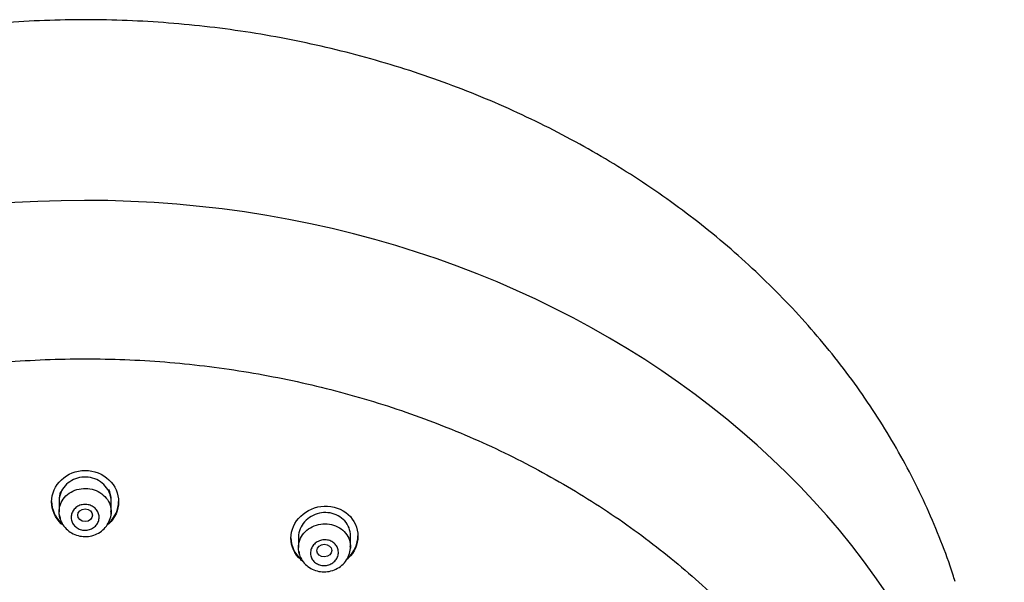
# Model space of a CAD drawing. Units: millimetres. Extents: x -18 to 390, y -18 to 1012.
# Drawn here: x 95 to 147, y 867 to 897 of the extents above; entities that cross this region are included whole.
import ezdxf

# ---------------------------------------------------------------- set-up
doc = ezdxf.new("R2010")
doc.units = ezdxf.units.MM
for name, color, linetype in [('$DDT_AUDIT_GENERATED_(11B)', 7, 'Continuous'), ('$DDT_AUDIT_GENERATED_(131)', 7, 'Continuous'), ('$DDT_AUDIT_GENERATED_(233)', 7, 'Continuous'), ('$DDT_AUDIT_GENERATED_(3BF)', 7, 'Continuous'), ('Default', 7, 'Continuous')]:
    doc.layers.add(name, color=color, linetype=linetype)

# ---------------------------------------------------------------- blocks, each defined once
blk = doc.blocks.new('SE')
at = {"layer": '$DDT_AUDIT_GENERATED_(11B)', "color": 7, "linetype": 'Continuous'}
blk.add_ellipse((98.05, 845.736), major_axis=(49.408, 0), ratio=0.838671, start_param=0.024912, end_param=3.118097, dxfattribs=at)
blk.add_open_spline([(144.795, 866.692), (144.753, 866.831), (144.548, 867.521), (144.042, 868.878), (143.31, 870.629), (142.469, 872.368), (141.538, 874.067), (140.514, 875.73), (139.4, 877.351), (138.199, 878.928), (136.913, 880.457), (135.545, 881.934), (134.098, 883.357), (132.575, 884.723), (130.978, 886.028), (129.312, 887.27), (127.58, 888.446), (125.786, 889.554), (123.933, 890.591), (122.025, 891.556), (120.067, 892.445), (118.062, 893.258), (116.015, 893.993), (113.93, 894.647), (111.811, 895.221), (109.663, 895.712), (107.491, 896.119), (105.299, 896.442), (103.092, 896.679), (100.874, 896.831), (98.65, 896.898), (96.425, 896.878), (94.203, 896.772), (91.989, 896.58), (89.788, 896.303), (87.605, 895.942), (85.443, 895.496), (83.308, 894.967), (81.204, 894.355), (79.135, 893.664), (77.107, 892.892), (75.122, 892.043), (73.186, 891.118), (71.302, 890.12), (69.475, 889.049), (67.708, 887.908), (66.005, 886.7), (64.37, 885.428), (62.806, 884.093), (61.317, 882.7), (59.905, 881.25), (58.574, 879.747), (57.326, 878.194), (56.165, 876.594), (55.092, 874.951), (54.111, 873.269), (53.221, 871.548), (52.432, 869.807), (51.771, 868.137), (51.453, 867.151), (51.293, 866.649)], degree=3, knots=[0, 0, 0, 0, 0.003657, 0.021153, 0.038654, 0.05616, 0.073672, 0.091189, 0.108711, 0.12624, 0.143773, 0.161312, 0.178855, 0.196403, 0.213955, 0.23151, 0.249069, 0.26663, 0.284194, 0.30176, 0.319327, 0.336896, 0.354466, 0.372038, 0.38961, 0.407182, 0.424756, 0.442329, 0.459904, 0.477478, 0.495053, 0.512628, 0.530203, 0.547779, 0.565354, 0.58293, 0.600506, 0.618081, 0.635657, 0.653232, 0.670807, 0.688381, 0.705954, 0.723527, 0.741098, 0.758667, 0.776235, 0.7938, 0.811363, 0.828922, 0.846477, 0.864029, 0.881576, 0.899117, 0.916654, 0.934185, 0.95171, 0.969229, 0.986743, 1, 1, 1, 1], dxfattribs=at)
at = {"layer": '$DDT_AUDIT_GENERATED_(131)', "color": 7, "linetype": 'Continuous'}
for points, knots in [([(96.864, 869.714), (96.832, 869.74), (96.8, 869.767), (96.435, 870.106), (96.248, 870.536), (96.251, 871.403), (96.444, 871.84), (97.104, 872.465), (97.573, 872.654), (98.528, 872.653), (98.997, 872.465), (99.658, 871.838), (99.85, 871.404), (99.85, 870.965)], [0.3638277, 0.3638277, 0.3638277, 0.3638277, 0.375, 0.375, 0.5, 0.5, 0.625, 0.625, 0.75, 0.75, 0.875, 0.875, 1, 1, 1, 1]), ([(99.45, 870.991), (99.45, 871.139), (99.422, 871.288), (99.369, 871.428), (99.316, 871.568), (99.236, 871.701), (99.135, 871.817), (99.035, 871.932), (98.911, 872.033), (98.775, 872.111), (98.641, 872.187), (98.49, 872.243), (98.336, 872.274), (98.184, 872.303), (98.024, 872.309), (97.87, 872.291), (97.718, 872.272), (97.566, 872.229), (97.429, 872.165), (97.291, 872.1), (97.163, 872.013), (97.055, 871.911), (96.945, 871.807), (96.853, 871.685), (96.787, 871.554), (96.719, 871.421), (96.675, 871.276), (96.658, 871.131), (96.653, 871.085), (96.65, 871.038), (96.65, 870.992)], [0, 0, 0, 0, 0.0547601, 0.0547601, 0.0547601, 0.1095346, 0.1095346, 0.1095346, 0.164054, 0.164054, 0.164054, 0.2177798, 0.2177798, 0.2177798, 0.2706258, 0.2706258, 0.2706258, 0.3230183, 0.3230183, 0.3230183, 0.3756462, 0.3756462, 0.3756462, 0.4290403, 0.4290403, 0.4290403, 0.4832944, 0.4832944, 0.4832944, 0.5003833, 0.5003833, 0.5003833, 0.5003833]), ([(96.25, 870.994), (96.249, 870.562), (96.44, 870.13), (96.787, 869.807), (96.807, 869.789), (96.826, 869.773)], [0.5004354, 0.5004354, 0.5004354, 0.5004354, 0.625, 0.625, 0.6321433, 0.6321433, 0.6321433, 0.6321433]), ([(99.253, 869.756), (99.278, 869.776), (99.301, 869.797), (99.657, 870.125), (99.85, 870.553), (99.85, 870.993)], [0.8662996, 0.8662996, 0.8662996, 0.8662996, 0.875, 0.875, 1, 1, 1, 1]), ([(99.85, 870.965), (99.85, 870.526), (99.658, 870.098), (99.302, 869.77), (99.278, 869.749), (99.254, 869.729)], [0, 0, 0, 0, 0.125, 0.125, 0.1337571, 0.1337571, 0.1337571, 0.1337571]), ([(109.726, 867.786), (109.695, 867.809), (109.665, 867.834), (109.299, 868.159), (109.109, 868.582), (109.111, 869.443), (109.304, 869.88), (109.962, 870.517), (110.427, 870.72), (111.377, 870.759), (111.85, 870.592), (112.517, 869.989), (112.71, 869.56), (112.71, 869.121)], [0.3642322, 0.3642322, 0.3642322, 0.3642322, 0.375, 0.375, 0.5, 0.5, 0.625, 0.625, 0.75, 0.75, 0.875, 0.875, 1, 1, 1, 1]), ([(112.31, 869.134), (112.31, 869.28), (112.283, 869.427), (112.23, 869.564), (112.178, 869.701), (112.098, 869.832), (111.998, 869.943), (111.899, 870.054), (111.778, 870.15), (111.644, 870.223), (111.511, 870.294), (111.363, 870.345), (111.212, 870.371), (111.062, 870.397), (110.904, 870.399), (110.751, 870.377), (110.598, 870.355), (110.446, 870.309), (110.308, 870.243), (110.167, 870.176), (110.037, 870.086), (109.926, 869.981), (109.814, 869.875), (109.72, 869.75), (109.651, 869.617), (109.582, 869.483), (109.536, 869.337), (109.519, 869.19), (109.513, 869.143), (109.51, 869.096), (109.51, 869.048)], [0, 0, 0, 0, 0.0542723, 0.0542723, 0.0542723, 0.1085834, 0.1085834, 0.1085834, 0.1623001, 0.1623001, 0.1623001, 0.2151403, 0.2151403, 0.2151403, 0.2675329, 0.2675329, 0.2675329, 0.320167, 0.320167, 0.320167, 0.3735704, 0.3735704, 0.3735704, 0.4278325, 0.4278325, 0.4278325, 0.4826117, 0.4826117, 0.4826117, 0.5003046, 0.5003046, 0.5003046, 0.5003046]), ([(109.11, 869.038), (109.11, 868.609), (109.302, 868.185), (109.655, 867.87), (109.677, 867.852), (109.699, 867.834)], [0.5003414, 0.5003414, 0.5003414, 0.5003414, 0.625, 0.625, 0.6330557, 0.6330557, 0.6330557, 0.6330557]), ([(112.71, 869.121), (112.71, 868.682), (112.518, 868.25), (112.169, 867.916), (112.149, 867.898), (112.129, 867.88)], [0, 0, 0, 0, 0.125, 0.125, 0.1323901, 0.1323901, 0.1323901, 0.1323901]), ([(112.143, 867.92), (112.158, 867.934), (112.173, 867.947), (112.518, 868.276), (112.71, 868.71), (112.71, 869.149)], [0.8695016, 0.8695016, 0.8695016, 0.8695016, 0.875, 0.875, 1, 1, 1, 1])]:
    blk.add_open_spline(points, degree=3, knots=knots, dxfattribs=at)
at = {"layer": '$DDT_AUDIT_GENERATED_(233)', "color": 7, "linetype": 'Continuous'}
for p, q in [((96.65, 871.074), (96.65, 870.438)), ((99.45, 870.438), (99.45, 871.074)), ((109.51, 869.13), (109.51, 868.511)), ((112.31, 868.562), (112.31, 869.217))]:
    blk.add_line(p, q, dxfattribs=at)
for centre, radius, start, end in [((97.879, 871.072), 1.229, 158.9996, 179.7982), ((98.227, 871.075), 1.223, 0.0048, 26.9789)]:
    blk.add_arc(centre, radius, start, end, dxfattribs=at)
for centre, major_axis, ratio in [((98.05, 870.25), (0.4, 0), 0.846415), ((110.907, 868.349), (-0.4, -0.007), 0.844508)]:
    blk.add_ellipse(centre, major_axis=major_axis, ratio=ratio, dxfattribs=at)
for points, knots in [([(96.657, 870.309), (96.641, 870.449), (96.652, 870.593), (96.689, 870.73), (96.725, 870.867), (96.789, 871), (96.875, 871.118), (96.961, 871.237), (97.07, 871.343), (97.195, 871.429), (97.32, 871.515), (97.462, 871.583), (97.612, 871.627), (97.76, 871.671), (97.919, 871.693), (98.076, 871.69), (98.232, 871.688), (98.389, 871.661), (98.535, 871.612), (98.681, 871.564), (98.82, 871.492), (98.94, 871.404), (99.061, 871.315), (99.166, 871.206), (99.247, 871.087), (99.328, 870.967), (99.387, 870.833), (99.419, 870.696), (99.45, 870.567), (99.457, 870.432), (99.441, 870.301)], [0, 0, 0, 0, 0.0540819, 0.0540819, 0.0540819, 0.1081671, 0.1081671, 0.1081671, 0.1621898, 0.1621898, 0.1621898, 0.2159747, 0.2159747, 0.2159747, 0.2694673, 0.2694673, 0.2694673, 0.3227619, 0.3227619, 0.3227619, 0.3760583, 0.3760583, 0.3760583, 0.4295535, 0.4295535, 0.4295535, 0.4833382, 0.4833382, 0.4833382, 0.53403, 0.53403, 0.53403, 0.53403]), ([(96.673, 870.243), (96.691, 870.142), (96.728, 869.945), (96.903, 869.644), (97.161, 869.384), (97.486, 869.197), (97.852, 869.099), (98.235, 869.097), (98.606, 869.193), (98.938, 869.383), (99.206, 869.653), (99.38, 869.979), (99.457, 870.263), (99.443, 870.408), (99.44, 870.443)], [0, 0, 0, 0, 0.069614, 0.158634, 0.24768, 0.337593, 0.427821, 0.518656, 0.610136, 0.701807, 0.79373, 0.885244, 0.975902, 1, 1, 1, 1]), ([(97.3, 870.134), (97.3, 870.213), (97.315, 870.292), (97.343, 870.367), (97.372, 870.441), (97.414, 870.512), (97.468, 870.573), (97.522, 870.635), (97.588, 870.688), (97.66, 870.729), (97.732, 870.77), (97.813, 870.8), (97.895, 870.816), (97.977, 870.832), (98.062, 870.835), (98.145, 870.826), (98.227, 870.816), (98.308, 870.793), (98.382, 870.759), (98.457, 870.725), (98.525, 870.678), (98.583, 870.624), (98.642, 870.568), (98.691, 870.503), (98.727, 870.434), (98.763, 870.363), (98.787, 870.286), (98.796, 870.208), (98.805, 870.13), (98.799, 870.049), (98.78, 869.973), (98.76, 869.896), (98.725, 869.822), (98.679, 869.756), (98.633, 869.69), (98.573, 869.631), (98.506, 869.583), (98.439, 869.536), (98.362, 869.499), (98.282, 869.475), (98.202, 869.451), (98.117, 869.44), (98.033, 869.441), (97.95, 869.443), (97.866, 869.458), (97.789, 869.484), (97.711, 869.511), (97.637, 869.55), (97.573, 869.599), (97.509, 869.648), (97.453, 869.707), (97.41, 869.772), (97.366, 869.839), (97.334, 869.912), (97.317, 869.988), (97.306, 870.036), (97.3, 870.085), (97.3, 870.134)], [0, 0, 0, 0, 0.054641, 0.054641, 0.054641, 0.109299, 0.109299, 0.109299, 0.163671, 0.163671, 0.163671, 0.217332, 0.217332, 0.217332, 0.270275, 0.270275, 0.270275, 0.322862, 0.322862, 0.322862, 0.375629, 0.375629, 0.375629, 0.429009, 0.429009, 0.429009, 0.483132, 0.483132, 0.483132, 0.537777, 0.537777, 0.537777, 0.592502, 0.592502, 0.592502, 0.646865, 0.646865, 0.646865, 0.700614, 0.700614, 0.700614, 0.753769, 0.753769, 0.753769, 0.806572, 0.806572, 0.806572, 0.859382, 0.859382, 0.859382, 0.912547, 0.912547, 0.912547, 0.966297, 0.966297, 0.966297, 1, 1, 1, 1]), ([(96.719, 870.051), (96.718, 870.052), (96.718, 870.052), (96.718, 870.053), (96.688, 870.136), (96.667, 870.222), (96.657, 870.309)], [0.9663762, 0.9663762, 0.9663762, 0.9663762, 0.96665277, 0.96665277, 0.96665277, 1, 1, 1, 1]), ([(109.517, 868.387), (109.501, 868.526), (109.513, 868.67), (109.55, 868.806), (109.587, 868.943), (109.651, 869.076), (109.737, 869.195), (109.823, 869.314), (109.933, 869.422), (110.059, 869.51), (110.184, 869.597), (110.327, 869.667), (110.477, 869.714), (110.626, 869.76), (110.786, 869.784), (110.943, 869.784), (111.1, 869.784), (111.258, 869.76), (111.404, 869.713), (111.55, 869.667), (111.688, 869.597), (111.808, 869.51), (111.927, 869.424), (112.031, 869.317), (112.111, 869.199), (112.191, 869.081), (112.25, 868.949), (112.281, 868.814), (112.311, 868.685), (112.318, 868.549), (112.301, 868.418)], [0, 0, 0, 0, 0.0540366, 0.0540366, 0.0540366, 0.1080679, 0.1080679, 0.1080679, 0.162168, 0.162168, 0.162168, 0.2161939, 0.2161939, 0.2161939, 0.2699846, 0.2699846, 0.2699846, 0.3234826, 0.3234826, 0.3234826, 0.3767792, 0.3767792, 0.3767792, 0.430073, 0.430073, 0.430073, 0.4835623, 0.4835623, 0.4835623, 0.5344974, 0.5344974, 0.5344974, 0.5344974]), ([(110.16, 868.21), (110.16, 868.288), (110.175, 868.368), (110.203, 868.442), (110.232, 868.517), (110.275, 868.588), (110.328, 868.651), (110.382, 868.713), (110.448, 868.769), (110.521, 868.812), (110.593, 868.855), (110.675, 868.887), (110.758, 868.906), (110.84, 868.924), (110.927, 868.93), (111.011, 868.922), (111.093, 868.914), (111.175, 868.893), (111.249, 868.861), (111.323, 868.829), (111.392, 868.784), (111.449, 868.731), (111.507, 868.678), (111.555, 868.614), (111.59, 868.546), (111.625, 868.478), (111.648, 868.402), (111.656, 868.326), (111.665, 868.249), (111.659, 868.169), (111.64, 868.093), (111.62, 868.017), (111.585, 867.942), (111.539, 867.875), (111.493, 867.808), (111.433, 867.747), (111.365, 867.697), (111.298, 867.648), (111.221, 867.609), (111.139, 867.583), (111.059, 867.557), (110.973, 867.543), (110.889, 867.543), (110.805, 867.543), (110.721, 867.556), (110.643, 867.581), (110.565, 867.606), (110.492, 867.643), (110.428, 867.69), (110.365, 867.737), (110.309, 867.795), (110.267, 867.859), (110.224, 867.923), (110.193, 867.995), (110.176, 868.07), (110.165, 868.115), (110.16, 868.163), (110.16, 868.21)], [0, 0, 0, 0, 0.054669, 0.054669, 0.054669, 0.109331, 0.109331, 0.109331, 0.164071, 0.164071, 0.164071, 0.218454, 0.218454, 0.218454, 0.27213, 0.27213, 0.27213, 0.325084, 0.325084, 0.325084, 0.377672, 0.377672, 0.377672, 0.43043, 0.43043, 0.43043, 0.483794, 0.483794, 0.483794, 0.537902, 0.537902, 0.537902, 0.59254, 0.59254, 0.59254, 0.647267, 0.647267, 0.647267, 0.70164, 0.70164, 0.70164, 0.755402, 0.755402, 0.755402, 0.808566, 0.808566, 0.808566, 0.861372, 0.861372, 0.861372, 0.914177, 0.914177, 0.914177, 0.967331, 0.967331, 0.967331, 1, 1, 1, 1]), ([(109.534, 868.321), (109.55, 868.221), (109.586, 868.027), (109.759, 867.73), (110.015, 867.475), (110.337, 867.293), (110.699, 867.2), (111.079, 867.201), (111.449, 867.299), (111.782, 867.488), (112.055, 867.759), (112.234, 868.087), (112.316, 868.376), (112.303, 868.525), (112.299, 868.565)], [0, 0, 0, 0, 0.068165, 0.156861, 0.245156, 0.334166, 0.423539, 0.513725, 0.604921, 0.696718, 0.789314, 0.881595, 0.973339, 1, 1, 1, 1])]:
    blk.add_open_spline(points, degree=3, knots=knots, dxfattribs=at)
blk.add_open_spline([(109.574, 868.141), (109.545, 868.221), (109.526, 868.304), (109.517, 868.387)], degree=3, dxfattribs=at)
at = {"layer": '$DDT_AUDIT_GENERATED_(3BF)', "color": 7, "linetype": 'Continuous'}
blk.add_open_spline([(52.952, 840.882), (52.955, 841.227), (52.963, 842.079), (53.054, 843.628), (53.26, 845.404), (53.567, 847.187), (53.976, 848.95), (54.484, 850.697), (55.09, 852.421), (55.794, 854.119), (56.593, 855.787), (57.486, 857.421), (58.471, 859.018), (59.546, 860.573), (60.707, 862.085), (61.953, 863.548), (63.28, 864.96), (64.686, 866.317), (66.168, 867.617), (67.721, 868.857), (69.344, 870.033), (71.031, 871.143), (72.779, 872.185), (74.584, 873.156), (76.442, 874.054), (78.35, 874.877), (80.302, 875.623), (82.294, 876.291), (84.321, 876.879), (86.38, 877.385), (88.465, 877.808), (90.572, 878.148), (92.695, 878.404), (94.831, 878.575), (96.974, 878.661), (99.12, 878.661), (101.263, 878.576), (103.399, 878.405), (105.522, 878.15), (107.629, 877.81), (109.714, 877.387), (111.773, 876.881), (113.801, 876.294), (115.793, 875.627), (117.744, 874.881), (119.652, 874.059), (121.51, 873.161), (123.316, 872.19), (125.064, 871.149), (126.751, 870.039), (128.372, 868.864), (129.929, 867.623), (131.399, 866.332), (132.611, 865.175), (133.229, 864.51), (133.473, 864.246)], degree=3, knots=[0, 0, 0, 0, 0.010077, 0.02932, 0.048565, 0.067808, 0.087051, 0.106292, 0.125532, 0.144769, 0.164005, 0.183239, 0.202471, 0.2217, 0.240927, 0.260153, 0.279376, 0.298598, 0.317819, 0.337037, 0.356255, 0.375472, 0.394688, 0.413902, 0.433117, 0.45233, 0.471544, 0.490757, 0.509969, 0.529181, 0.548394, 0.567605, 0.586817, 0.606029, 0.625241, 0.644452, 0.663663, 0.682875, 0.702086, 0.721297, 0.740509, 0.75972, 0.778931, 0.798142, 0.817354, 0.836566, 0.855778, 0.87499, 0.894202, 0.913416, 0.93263, 0.951845, 0.97106, 0.990277, 1, 1, 1, 1], dxfattribs=at)

msp = doc.modelspace()

# ---------------------------------------------------------------- block references
at = {"layer": 'Default'}
msp.add_blockref('SE', (0, 0), dxfattribs=at)

doc.saveas('drawing.dxf')
